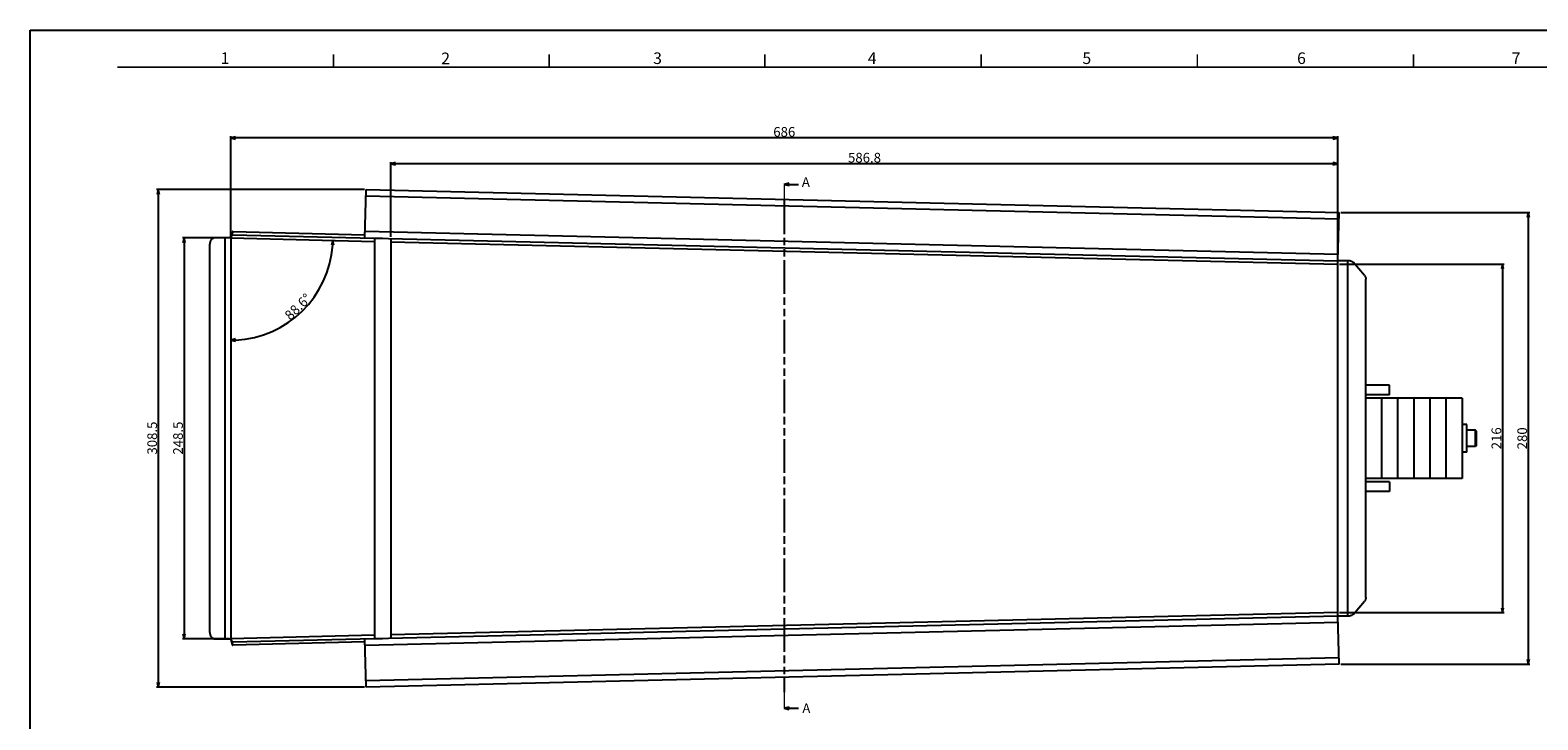
# Model space of a CAD drawing. Units: millimetres. Extents: x 0 to 1682, y 0 to 1188.
# Drawn here: x 0 to 934, y 760 to 1188 of the extents above; entities that cross this region are included whole.
import ezdxf

# ---------------------------------------------------------------- set-up
doc = ezdxf.new("R2010")
doc.units = ezdxf.units.MM
doc.header["$LTSCALE"] = 46.255
doc.header["$PDMODE"] = 3
doc.header["$PDSIZE"] = 5
doc.linetypes.add('PHANTOM', pattern=[0.8, 0.45, -0.05, 0.1, -0.05, 0.1, -0.05])
doc.layers.get('0').update_dxf_attribs({"linetype": 'CONTINUOUS'})
doc.layers.get('Defpoints').update_dxf_attribs({"linetype": 'CONTINUOUS'})
for name, color, linetype in [('9_ALL_SOLID_GEOM_11', 7, 'CONTINUOUS'), ('9_ALL_SOLID_GEOM_122', 7, 'CONTINUOUS'), ('9_ALL_SOLID_GEOM_123', 7, 'CONTINUOUS'), ('9_ALL_SOLID_GEOM_130', 7, 'CONTINUOUS'), ('9_ALL_SOLID_GEOM_2', 7, 'CONTINUOUS'), ('9_ALL_SOLID_GEOM_21', 7, 'CONTINUOUS'), ('9_ALL_SOLID_GEOM_29', 7, 'CONTINUOUS'), ('9_ALL_SOLID_GEOM_3', 7, 'CONTINUOUS'), ('9_ALL_SOLID_GEOM_35', 7, 'CONTINUOUS'), ('9_ALL_SOLID_GEOM_4', 7, 'CONTINUOUS'), ('9_ALL_SOLID_GEOM_58', 7, 'CONTINUOUS'), ('9_ALL_SOLID_GEOM_70', 7, 'CONTINUOUS'), ('9_ALL_SOLID_GEOM_85', 7, 'CONTINUOUS'), ('DEFAULT_3', 7, 'PHANTOM')]:
    doc.layers.add(name, color=color, linetype=linetype)
doc.styles.get("Standard").update_dxf_attribs({"font": 'txt', "width": 0.8})
doc.styles.add('TEXTSTYLE_2', font='txt', dxfattribs={"width": 0.6})
doc.dimstyles.new('DIMSTYLE_5', dxfattribs={"dimtxt": 6, "dimasz": 3, "dimexe": 1, "dimexo": 1, "dimgap": 0.75, "dimtad": 1, "dimdec": 1, "dimdsep": 46, "dimtxsty": 'STANDARD', "dimblk": 'OPEN', "dimcen": 0.18, "dimadec": 1, "dimazin": 2, "dimtp": 0.8, "dimtm": 0.8, "dimtfac": 1, "dimtdec": 1, "dimtofl": 0, "dimtmove": 0, "dimatfit": 3, "dimldrblk": 'OPEN', "dimfxl": 1, "dimtolj": 1, "dimarcsym": 0})
doc.dimstyles.get("Standard").update_dxf_attribs({"dimtxt": 3, "dimasz": 1.5, "dimexe": 1, "dimexo": 1, "dimtad": 1, "dimdec": 3, "dimdsep": 46, "dimtxsty": 'STANDARD', "dimblk": 'OPEN', "dimblk1": 'OPEN', "dimblk2": 'OPEN', "dimcen": 0.09, "dimadec": 3, "dimazin": 2, "dimtol": 1, "dimtp": 0.001, "dimtm": 0.001, "dimtfac": 1, "dimtdec": 3, "dimtofl": 0, "dimtmove": 0, "dimatfit": 3, "dimldrblk": 'OPEN', "dimfxl": 1, "dimtolj": 1, "dimarcsym": 0})

# ---------------------------------------------------------------- blocks, each defined once
blk = doc.blocks.new('_OPEN')
at = {"color": 0, "linetype": 'ByBlock'}
for p, q in [((0, 0), (-1, 0.23)), ((-1, -0.23), (0, 0)), ((-1, 0), (0, 0))]:
    blk.add_line(p, q, dxfattribs=at)
blk = doc.blocks.new('XSEC_OPEN')
at = {"color": 0, "linetype": 'ByBlock'}
for p, q in [((0, 0), (-1, 0.25)), ((-1, -0.25), (0, 0)), ((-1, 0), (0, 0))]:
    blk.add_line(p, q, dxfattribs=at)
blk = doc.blocks.new('*D3')
at = {"color": 0, "linetype": 'Continuous', "lineweight": -2}
for p, q in [((223.42, 1059.93), (223.42, 1106.18)), ((807.26, 1105.18), (226.42, 1105.18)), ((810.26, 1045.93), (810.26, 1106.18))]:
    blk.add_line(p, q, dxfattribs=at)
at = {"layer": 'Defpoints', "color": 0, "linetype": 'Continuous'}
for p in [(223.42, 1105.18), (223.42, 1058.93), (810.26, 1044.93)]:
    blk.add_point(p, dxfattribs=at)
at = {"color": 0, "linetype": 'Continuous', "lineweight": -2, "xscale": 3, "yscale": 3, "zscale": 3, "rotation": 180}
blk.add_blockref('_OPEN', (223.42, 1105.18), dxfattribs=at)
at = {"color": 0, "linetype": 'Continuous', "lineweight": -2, "xscale": 3, "yscale": 3, "zscale": 3}
blk.add_blockref('_OPEN', (810.26, 1105.18), dxfattribs=at)
at = {"color": 0, "linetype": 'Continuous', "insert": (516.99, 1111.93), "char_height": 6, "width": 12, "attachment_point": 2}
blk.add_mtext('\\A1;586.8', dxfattribs=at)
blk = doc.blocks.new('*D4')
at = {"color": 0, "linetype": 'Continuous', "lineweight": -2}
for p, q in [((207.13, 1089.18), (78.37, 1089.18)), ((79.37, 1086.18), (79.37, 783.67)), ((207.13, 780.67), (78.37, 780.67))]:
    blk.add_line(p, q, dxfattribs=at)
at = {"layer": 'Defpoints', "color": 0, "linetype": 'Continuous'}
for p in [(208.13, 1089.18), (79.37, 780.67), (208.13, 780.67)]:
    blk.add_point(p, dxfattribs=at)
at = {"color": 0, "linetype": 'Continuous', "lineweight": -2, "xscale": 3, "yscale": 3, "zscale": 3}
for p, rotation in [((79.37, 1089.18), 90), ((79.37, 780.67), 270)]:
    blk.add_blockref('_OPEN', p, dxfattribs=dict(at, rotation=rotation))
at = {"color": 0, "linetype": 'Continuous', "insert": (72.62, 935.08), "char_height": 6, "width": 12, "attachment_point": 2, "rotation": 90}
blk.add_mtext('\\A1;308.5', dxfattribs=at)
blk = doc.blocks.new('*D5')
at = {"color": 0, "linetype": 'Continuous', "lineweight": -2}
for p, q in [((186.63, 1057.68), (188.63, 1057.63)), ((124.26, 996.76), (124.26, 994.76))]:
    blk.add_line(p, q, dxfattribs=at)
blk.add_arc((124.26, 1059.15), 63.39, 272.71179, 355.93321, dxfattribs=at)
at = {"layer": 'Defpoints', "color": 0, "linetype": 'Continuous'}
for p in [(185, 1057.72), (185.63, 1057.7), (155.52, 1004.01), (124.26, 998.4), (124.26, 997.76)]:
    blk.add_point(p, dxfattribs=at)
at = {"color": 0, "linetype": 'Continuous', "lineweight": -2, "xscale": 3, "yscale": 3, "zscale": 3}
for p, rotation in [((187.63, 1057.65), 87.28910489072354), ((124.26, 995.76), 181.3558951198525)]:
    blk.add_blockref('_OPEN', p, dxfattribs=dict(at, rotation=rotation))
at = {"color": 0, "linetype": 'Continuous', "insert": (163.83, 1018.63), "char_height": 6, "width": 11.6, "attachment_point": 2, "rotation": 44.3225}
blk.add_mtext('\\A1;88.6°', dxfattribs=at)
blk = doc.blocks.new('*D6')
at = {"color": 0, "linetype": 'Continuous', "lineweight": -2}
for p, q in [((812.02, 1074.92), (929.26, 1074.92)), ((928.26, 1071.92), (928.26, 797.93)), ((812.02, 794.93), (929.26, 794.93))]:
    blk.add_line(p, q, dxfattribs=at)
at = {"layer": 'Defpoints', "color": 0, "linetype": 'Continuous'}
for p in [(811.02, 1074.92), (811.02, 794.93), (928.26, 794.93)]:
    blk.add_point(p, dxfattribs=at)
at = {"color": 0, "linetype": 'Continuous', "lineweight": -2, "xscale": 3, "yscale": 3, "zscale": 3}
for p, rotation in [((928.26, 1074.92), 90), ((928.26, 794.93), 270)]:
    blk.add_blockref('_OPEN', p, dxfattribs=dict(at, rotation=rotation))
at = {"color": 0, "linetype": 'Continuous', "insert": (921.51, 934.93), "char_height": 6, "width": 7.2, "attachment_point": 2, "rotation": 90}
blk.add_mtext('\\A1;280', dxfattribs=at)
blk = doc.blocks.new('*D10')
at = {"color": 0, "linetype": 'Continuous', "lineweight": -2}
for p, q in [((124.26, 1060.15), (124.26, 1122.18)), ((807.26, 1121.18), (127.26, 1121.18)), ((810.26, 1045.93), (810.26, 1122.18))]:
    blk.add_line(p, q, dxfattribs=at)
at = {"layer": 'Defpoints', "color": 0, "linetype": 'Continuous'}
for p in [(124.26, 1121.18), (124.26, 1059.15), (810.26, 1044.93)]:
    blk.add_point(p, dxfattribs=at)
at = {"color": 0, "linetype": 'Continuous', "lineweight": -2, "xscale": 3, "yscale": 3, "zscale": 3, "rotation": 180}
blk.add_blockref('_OPEN', (124.26, 1121.18), dxfattribs=at)
at = {"color": 0, "linetype": 'Continuous', "lineweight": -2, "xscale": 3, "yscale": 3, "zscale": 3}
blk.add_blockref('_OPEN', (810.26, 1121.18), dxfattribs=at)
at = {"color": 0, "linetype": 'Continuous', "insert": (467.26, 1127.93), "char_height": 6, "width": 7.2, "attachment_point": 2}
blk.add_mtext('\\A1;686', dxfattribs=at)
blk = doc.blocks.new('*D14')
at = {"color": 0, "linetype": 'Continuous', "lineweight": -2}
for p, q in [((123.26, 1059.15), (94.37, 1059.15)), ((95.37, 1056.15), (95.37, 813.7)), ((123.26, 810.7), (94.37, 810.7))]:
    blk.add_line(p, q, dxfattribs=at)
at = {"layer": 'Defpoints', "color": 0, "linetype": 'Continuous'}
for p in [(124.26, 1059.15), (95.37, 810.7), (124.26, 810.7)]:
    blk.add_point(p, dxfattribs=at)
at = {"color": 0, "linetype": 'Continuous', "lineweight": -2, "xscale": 3, "yscale": 3, "zscale": 3}
for p, rotation in [((95.37, 1059.15), 90), ((95.37, 810.7), 270)]:
    blk.add_blockref('_OPEN', p, dxfattribs=dict(at, rotation=rotation))
at = {"color": 0, "linetype": 'Continuous', "insert": (88.62, 935.08), "char_height": 6, "width": 12, "attachment_point": 2, "rotation": 90}
blk.add_mtext('\\A1;248.5', dxfattribs=at)
blk = doc.blocks.new('*D15')
at = {"color": 0, "linetype": 'Continuous', "lineweight": -2}
for p, q in [((811.26, 1042.93), (913.26, 1042.93)), ((912.26, 1039.93), (912.26, 829.93)), ((811.26, 826.93), (913.26, 826.93))]:
    blk.add_line(p, q, dxfattribs=at)
at = {"layer": 'Defpoints', "color": 0, "linetype": 'Continuous'}
for p in [(810.26, 1042.93), (810.26, 826.93), (912.26, 826.93)]:
    blk.add_point(p, dxfattribs=at)
at = {"color": 0, "linetype": 'Continuous', "lineweight": -2, "xscale": 3, "yscale": 3, "zscale": 3}
for p, rotation in [((912.26, 1042.93), 90), ((912.26, 826.93), 270)]:
    blk.add_blockref('_OPEN', p, dxfattribs=dict(at, rotation=rotation))
at = {"color": 0, "linetype": 'Continuous', "insert": (905.51, 934.93), "char_height": 6, "width": 7.2, "attachment_point": 2, "rotation": 90}
blk.add_mtext('\\A1;216', dxfattribs=at)

msp = doc.modelspace()

# ---------------------------------------------------------------- linework, layer by layer
at = {"color": 7, "linetype": 'Continuous'}
for p, q in [((0, 0), (0, 1188)), ((0, 1188), (1682, 1188))]:
    msp.add_line(p, q, dxfattribs=at)
at = {"color": 1, "linetype": 'Continuous', "const_width": 1}
for points in [[(188, 1165), (188, 1173)], [(321.6, 1165), (321.6, 1173)], [(455.2, 1165), (455.2, 1173)], [(589.2, 1173), (589.2, 1165)], [(723.2, 1165), (723.2, 1173)], [(857.2, 1165), (857.2, 1173)], [(54, 1165), (1659, 1165)]]:
    msp.add_lwpolyline(points, dxfattribs=at)
at = {"layer": '9_ALL_SOLID_GEOM_11', "color": 7, "linetype": 'Continuous'}
for p, q in [((837.26, 959.93), (827.58, 959.93)), ((837.26, 959.93), (837.26, 909.93)), ((837.26, 909.93), (827.58, 909.93))]:
    msp.add_line(p, q, dxfattribs=at)
at = {"layer": '9_ALL_SOLID_GEOM_122', "color": 7, "linetype": 'Continuous'}
for p, q in [((877.26, 959.93), (867.26, 959.93)), ((867.26, 959.93), (867.26, 909.93)), ((877.26, 959.93), (877.26, 909.93)), ((877.26, 909.93), (867.26, 909.93))]:
    msp.add_line(p, q, dxfattribs=at)
at = {"layer": '9_ALL_SOLID_GEOM_123', "color": 7, "linetype": 'Continuous'}
for p, q in [((817.84, 1044.93), (810.26, 1044.93)), ((810.26, 824.93), (810.26, 1044.93)), ((816.26, 1044.93), (816.26, 824.93)), ((826.82, 1035.8), (819.68, 1044.05)), ((827.58, 836.17), (827.58, 1033.68)), ((819.68, 825.8), (826.82, 834.05)), ((810.26, 824.93), (817.84, 824.93))]:
    msp.add_line(p, q, dxfattribs=at)
for points, knots in [([(817.84, 1044.93), (818.01, 1044.93), (818.36, 1044.89), (818.85, 1044.71), (819.3, 1044.43), (819.56, 1044.18), (819.68, 1044.05)], [0, 0, 0, 0, 0.243291, 0.48958, 0.741318, 1, 1, 1, 1]), ([(826.82, 1035.8), (826.94, 1035.66), (827.16, 1035.35), (827.4, 1034.83), (827.55, 1034.27), (827.58, 1033.88), (827.58, 1033.68)], [0, 0, 0, 0, 0.242647, 0.491298, 0.744448, 1, 1, 1, 1]), ([(827.58, 836.17), (827.58, 835.97), (827.55, 835.58), (827.4, 835.02), (827.16, 834.5), (826.94, 834.19), (826.82, 834.05)], [0, 0, 0, 0, 0.255552, 0.508702, 0.757353, 1, 1, 1, 1]), ([(819.68, 825.8), (819.56, 825.67), (819.3, 825.42), (818.85, 825.14), (818.36, 824.97), (818.01, 824.93), (817.84, 824.93)], [0, 0, 0, 0, 0.258682, 0.51042, 0.756709, 1, 1, 1, 1])]:
    msp.add_open_spline(points, degree=3, knots=knots, dxfattribs=at)
at = {"layer": '9_ALL_SOLID_GEOM_130', "color": 7, "linetype": 'Continuous'}
for p, q in [((213.42, 1058.93), (213.42, 810.93)), ((213.42, 1058.93), (218.41, 1058.93)), ((223.42, 1058.81), (223.42, 811.04)), ((213.42, 810.93), (218.41, 810.93))]:
    msp.add_line(p, q, dxfattribs=at)
at = {"layer": '9_ALL_SOLID_GEOM_2', "color": 7, "linetype": 'Continuous'}
for p, q in [((847.26, 959.93), (837.26, 959.93)), ((837.26, 959.93), (837.26, 909.93)), ((847.26, 959.93), (847.26, 909.93)), ((847.26, 909.93), (837.26, 909.93))]:
    msp.add_line(p, q, dxfattribs=at)
at = {"layer": '9_ALL_SOLID_GEOM_21', "color": 7, "linetype": 'Continuous'}
for p, q in [((895.66, 939.93), (890.26, 939.93)), ((896.26, 939.33), (895.66, 939.93)), ((895.66, 929.93), (895.66, 939.93)), ((896.26, 930.53), (896.26, 939.33)), ((895.66, 929.93), (890.26, 929.93)), ((896.26, 930.53), (895.66, 929.93))]:
    msp.add_line(p, q, dxfattribs=at)
at = {"layer": '9_ALL_SOLID_GEOM_29', "color": 7, "linetype": 'Continuous'}
for p, q in [((890.26, 943.43), (887.26, 943.43)), ((890.26, 926.43), (890.26, 943.43)), ((890.26, 926.43), (887.26, 926.43))]:
    msp.add_line(p, q, dxfattribs=at)
at = {"layer": '9_ALL_SOLID_GEOM_3', "color": 7, "linetype": 'Continuous'}
for p, q in [((842.26, 907.93), (827.58, 907.93)), ((842.26, 907.93), (842.26, 901.93)), ((842.26, 901.93), (827.58, 901.93))]:
    msp.add_line(p, q, dxfattribs=at)
at = {"layer": '9_ALL_SOLID_GEOM_35', "color": 7, "linetype": 'Continuous'}
for p, q in [((867.26, 959.93), (857.26, 959.93)), ((857.26, 959.93), (857.26, 909.93)), ((867.26, 959.93), (867.26, 909.93)), ((867.26, 909.93), (857.26, 909.93))]:
    msp.add_line(p, q, dxfattribs=at)
at = {"layer": '9_ALL_SOLID_GEOM_4', "color": 7, "linetype": 'Continuous'}
for p, q in [((857.26, 959.93), (847.26, 959.93)), ((847.26, 959.93), (847.26, 909.93)), ((857.26, 959.93), (857.26, 909.93)), ((857.26, 909.93), (847.26, 909.93))]:
    msp.add_line(p, q, dxfattribs=at)
at = {"layer": '9_ALL_SOLID_GEOM_58', "color": 7, "linetype": 'Continuous'}
for p, q in [((207.42, 1059.19), (208.13, 1089.18)), ((208.04, 1085.18), (810.92, 1070.92)), ((208.13, 1089.18), (811.02, 1074.92)), ((810.31, 1044.93), (811.02, 1074.92)), ((124.26, 1059.15), (113.87, 1059.15)), ((120.79, 810.7), (120.79, 1059.15)), ((124.26, 1059.15), (124.26, 810.7)), ((124.26, 1059.15), (213.42, 1057.04)), ((125.46, 1061.12), (125.51, 1063.12)), ((125.46, 1061.12), (810.26, 1044.93)), ((125.51, 1063.12), (207.47, 1061.19)), ((810.4, 1048.92), (207.52, 1063.18)), ((223.42, 1056.81), (810.26, 1042.93)), ((111.37, 815.7), (111.37, 1054.15)), ((125.46, 808.73), (810.26, 824.93)), ((810.26, 826.93), (223.42, 813.05)), ((811.02, 794.93), (810.31, 824.93)), ((213.42, 812.81), (124.26, 810.7)), ((207.52, 806.67), (810.4, 820.93)), ((113.87, 810.7), (124.26, 810.7)), ((125.51, 806.73), (125.46, 808.73)), ((207.47, 808.67), (125.51, 806.73)), ((208.13, 780.67), (207.42, 810.67)), ((810.92, 798.93), (208.04, 784.67)), ((811.02, 794.93), (208.13, 780.67))]:
    msp.add_line(p, q, dxfattribs=at)
for points, knots in [([(111.37, 1054.15), (111.37, 1054.48), (111.4, 1055.12), (111.54, 1056.05), (111.77, 1056.91), (112.07, 1057.67), (112.39, 1058.21), (112.68, 1058.56), (112.97, 1058.83), (113.29, 1059.03), (113.62, 1059.14), (113.79, 1059.15), (113.87, 1059.15)], [0, 0, 0, 0, 0.161456, 0.318293, 0.466215, 0.60161, 0.721984, 0.776292, 0.826762, 0.917446, 0.959295, 1, 1, 1, 1]), ([(125.51, 1063.12), (125.48, 1063.12), (125.44, 1063.11), (125.4, 1063.08), (125.34, 1063.04), (125.28, 1062.95), (125.2, 1062.82), (125.13, 1062.65), (125.05, 1062.45), (124.98, 1062.22), (124.87, 1061.85), (124.73, 1061.34), (124.58, 1060.66), (124.42, 1059.92), (124.31, 1059.41), (124.26, 1059.15)], [0, 0, 0, 0, 0.017618, 0.027843, 0.039466, 0.067675, 0.103208, 0.146296, 0.196845, 0.254563, 0.319026, 0.465985, 0.632604, 0.812827, 1, 1, 1, 1]), ([(125.46, 1061.12), (125.44, 1061.13), (125.39, 1061.12), (125.31, 1061.09), (125.24, 1061.04), (125.13, 1060.95), (125, 1060.79), (124.86, 1060.54), (124.71, 1060.24), (124.5, 1059.78), (124.36, 1059.41), (124.26, 1059.15)], [0, 0, 0, 0, 0.030523, 0.063096, 0.09936, 0.140396, 0.238706, 0.359264, 0.499993, 0.657073, 1, 1, 1, 1]), ([(113.87, 810.7), (113.79, 810.7), (113.62, 810.72), (113.29, 810.82), (112.97, 811.02), (112.68, 811.29), (112.39, 811.64), (112.07, 812.18), (111.77, 812.94), (111.54, 813.8), (111.4, 814.73), (111.37, 815.37), (111.37, 815.7)], [0, 0, 0, 0, 0.040705, 0.082554, 0.173238, 0.223708, 0.278016, 0.39839, 0.533785, 0.681707, 0.838544, 1, 1, 1, 1]), ([(124.26, 810.7), (124.31, 810.44), (124.42, 809.93), (124.58, 809.19), (124.73, 808.51), (124.87, 808), (124.98, 807.63), (125.05, 807.4), (125.13, 807.2), (125.2, 807.03), (125.28, 806.9), (125.34, 806.82), (125.4, 806.77), (125.44, 806.74), (125.48, 806.73), (125.51, 806.73)], [0, 0, 0, 0, 0.187173, 0.367396, 0.534014, 0.680974, 0.745436, 0.803154, 0.853703, 0.896791, 0.932323, 0.960532, 0.972155, 0.982381, 1, 1, 1, 1]), ([(124.26, 810.7), (124.36, 810.45), (124.5, 810.08), (124.71, 809.61), (124.86, 809.31), (125, 809.07), (125.13, 808.9), (125.24, 808.81), (125.31, 808.76), (125.39, 808.73), (125.44, 808.73), (125.46, 808.73)], [0, 0, 0, 0, 0.342926, 0.500007, 0.640736, 0.761294, 0.859604, 0.90064, 0.936904, 0.969477, 1, 1, 1, 1])]:
    msp.add_open_spline(points, degree=3, knots=knots, dxfattribs=at)
at = {"layer": '9_ALL_SOLID_GEOM_70', "color": 7, "linetype": 'Continuous'}
for p, q in [((887.26, 959.93), (877.26, 959.93)), ((877.26, 959.93), (877.26, 909.93)), ((887.26, 959.93), (887.26, 909.93)), ((887.26, 909.93), (877.26, 909.93))]:
    msp.add_line(p, q, dxfattribs=at)
at = {"layer": '9_ALL_SOLID_GEOM_85', "color": 7, "linetype": 'Continuous'}
for p, q in [((842.26, 967.93), (827.58, 967.93)), ((842.26, 961.93), (842.26, 967.93)), ((842.26, 961.93), (827.58, 961.93))]:
    msp.add_line(p, q, dxfattribs=at)
at = {"layer": 'DEFAULT_3', "color": 2, "linetype": 'PHANTOM'}
msp.add_line((467.26, 1082.36), (467.26, 777.57), dxfattribs=at)
at = {"layer": 'DEFAULT_3', "color": 5, "linetype": 'PHANTOM', "const_width": 0.8}
for points in [[(467.26, 1092.36), (467.26, 1082.36)], [(467.26, 777.57), (467.26, 767.57)]]:
    msp.add_lwpolyline(points, dxfattribs=at)

# ---------------------------------------------------------------- texts
at = {"color": 2, "linetype": 'Continuous', "char_height": 7.2, "width": 4.32, "attachment_point": 1, "line_spacing_factor": 0.9, "style": 'TEXTSTYLE_2'}
for s, insert in [('1', (118, 1174.2)), ('2', (254.7, 1174.09)), ('3', (386, 1174.2)), ('4', (519, 1174.2)), ('5', (652, 1174.2)), ('6', (785, 1174.2)), ('7', (918, 1174.2))]:
    msp.add_mtext(s, dxfattribs=dict(at, insert=insert))
at = {"color": 7, "linetype": 'Continuous', "char_height": 6, "width": 4.8, "attachment_point": 1, "line_spacing_factor": 0.9}
for insert in [(478.16, 1096.84), (478.46, 770.57)]:
    msp.add_mtext('A', dxfattribs=dict(at, insert=insert))

# ---------------------------------------------------------------- dimensions: what is measured, and where the dimension line sits
at = {"color": 2, "linetype": 'Continuous'}
for base, p1, p2, angle, picture, middle in [((124.26, 1121.18), (810.26, 1044.93), (124.26, 1059.15), 180, '*D10', (467.26, 1121.18)), ((223.42, 1105.18), (810.26, 1044.93), (223.42, 1058.93), 180, '*D3', (516.99, 1105.18)), ((79.37, 780.67), (208.13, 1089.18), (208.13, 780.67), 270, '*D4', (79.37, 935.08)), ((928.26, 794.93), (811.02, 1074.92), (811.02, 794.93), 270, '*D6', (928.26, 934.93)), ((95.3718, 810.6996), (124.2585, 1059.1524), (124.2585, 810.6996), 270, '*D14', (95.3718, 935.076)), ((912.26, 826.93), (810.26, 1042.93), (810.26, 826.93), 270, '*D15', (912.26, 934.93))]:
    dim = msp.add_linear_dim(base=base, p1=p1, p2=p2, angle=angle, dimstyle='DIMSTYLE_5', dxfattribs=at)
    dim.commit()
    dim.dimension.update_dxf_attribs({"geometry": picture, "text_midpoint": middle, "dimtype": 160})
dim = msp.add_angular_dim_2l(base=(155.5203, 1004.0059), line1=((124.2585, 998.3952), (124.2585, 997.7613)), line2=((184.9987, 1057.7157), (185.6325, 1057.7007)), dimstyle='DIMSTYLE_5', dxfattribs=at)
dim.commit()
dim.dimension.update_dxf_attribs({"geometry": '*D5', "text_midpoint": (168.5497, 1013.8012), "dimtype": 162})

# ---------------------------------------------------------------- leaders
at = {"color": 7, "linetype": 'Continuous'}
for points in [[(467.26, 1092.36), (476.06, 1092.36)], [(467.26, 767.57), (476.06, 767.57)]]:
    msp.add_leader(points, dimstyle='STANDARD', override={"dimasz": 3, "dimtad": 0, "dimldrblk": 'XSEC_OPEN'}, dxfattribs=at)

doc.saveas('drawing.dxf')
